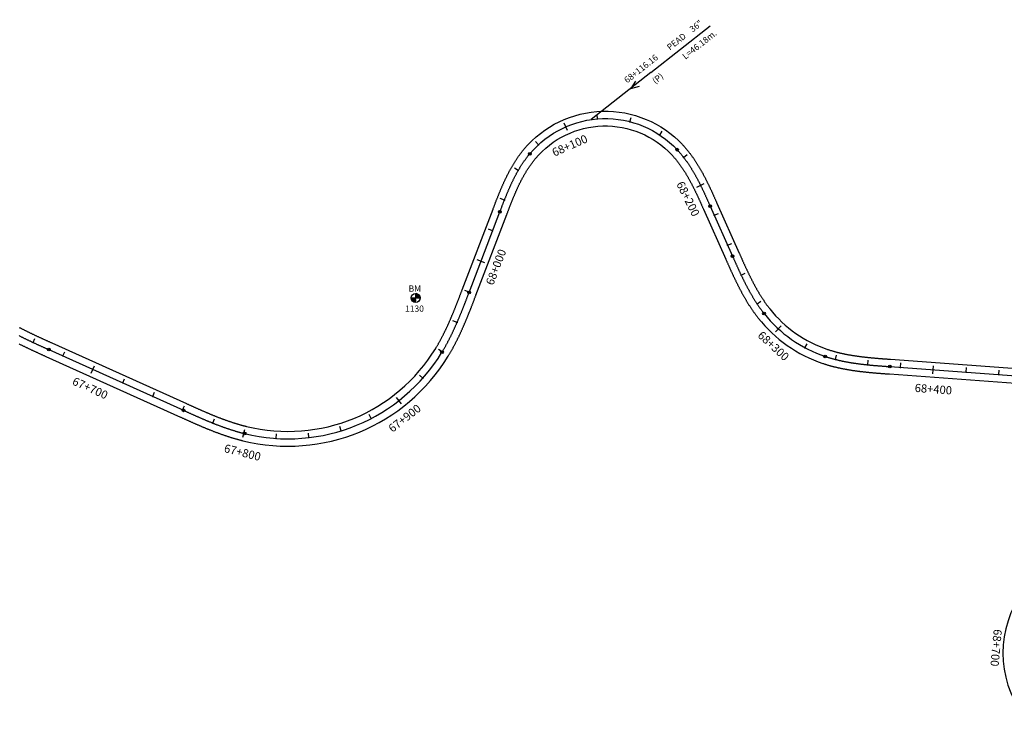
# Model space of a CAD drawing. Units: millimetres. Extents: x 752850 to 810631, y 8118200 to 8156837.
# Drawn here: x 796180 to 796780, y 8133409 to 8133836 of the extents above; entities that cross this region are included whole.
import ezdxf
from ezdxf.enums import TextEntityAlignment as Align

# ---------------------------------------------------------------- set-up
doc = ezdxf.new("R2010")
doc.units = ezdxf.units.MM
doc.header["$MEASUREMENT"] = 0
for name, color, linetype in [('1a-Alcantarillas plantas', 2, 'Continuous'), ('1a-BM', 7, 'Continuous'), ('1a-Eje Final', 240, 'Continuous'), ('1a-Estacado', 7, 'Continuous'), ('1a-Progresiva-Estacado', 2, 'Continuous'), ('1a_Borde de via', 231, 'Continuous')]:
    doc.layers.add(name, color=color, linetype=linetype)
doc.styles.add('romans', font='romans.shx', dxfattribs={"height": 2})
doc.styles.add('SIMPLEX', font='simplex.shx')
doc.styles.get("Standard").update_dxf_attribs({"font": 'ARIAL.TTF'})

# ---------------------------------------------------------------- blocks, each defined once
blk = doc.blocks.new('EJE TOTAL_DEPURADO$0$cir')
at = {"color": 0, "linetype": 'ByBlock'}
blk.add_circle((0, 0), 0.00417, dxfattribs=at)
blk.add_point((0, 0), dxfattribs=at)
blk = doc.blocks.new('EJE TOTAL_DEPURADO$0$MINORTIC')
at = {"color": 0, "linetype": 'ByBlock'}
blk.add_lwpolyline([(0, 0), (0, 0.00069)], dxfattribs=at)
blk.add_point((0, 0), dxfattribs=at)
blk = doc.blocks.new('EJE TOTAL_DEPURADO$0$MAJORTIC')
at = {"color": 0, "linetype": 'ByBlock'}
blk.add_lwpolyline([(0, -0.00069), (0, 0.00069)], dxfattribs=at)
blk.add_point((0, 0), dxfattribs=at)

msp = doc.modelspace()

# ---------------------------------------------------------------- linework, layer by layer
at = {"layer": '1a-Alcantarillas plantas', "color": 2}
for p, q in [((796564.68, 8133803.87), (796600.92, 8133832.43)), ((796564.68, 8133803.87), (796528.31, 8133775.21)), ((796555.4, 8133798.7), (796552.45, 8133794.21)), ((796552.45, 8133794.21), (796557.85, 8133795.58))]:
    msp.add_line(p, q, dxfattribs=at)
at = {"layer": '1a-BM', "color": 242}
for p, q in [((796421.41, 8133669.22), (796421.29, 8133669.1)), ((796421.56, 8133669.21), (796421.29, 8133668.94)), ((796421.7, 8133669.19), (796421.29, 8133668.78)), ((796421.83, 8133669.17), (796421.29, 8133668.62)), ((796421.96, 8133669.14), (796421.29, 8133668.46)), ((796422.09, 8133669.1), (796421.29, 8133668.3)), ((796422.21, 8133669.06), (796421.29, 8133668.14)), ((796422.32, 8133669.02), (796421.29, 8133667.98)), ((796422.43, 8133668.97), (796421.29, 8133667.82)), ((796422.54, 8133668.92), (796421.29, 8133667.66)), ((796422.64, 8133668.86), (796421.3, 8133667.5)), ((796422.74, 8133668.8), (796421.3, 8133667.35)), ((796422.84, 8133668.74), (796421.3, 8133667.19)), ((796422.93, 8133668.67), (796421.3, 8133667.03)), ((796423.02, 8133668.6), (796421.3, 8133666.87)), ((796423.1, 8133668.53), (796421.3, 8133666.71)), ((796418.6, 8133666.51), (796424, 8133666.53)), ((796418.72, 8133666.51), (796418.6, 8133666.39)), ((796418.88, 8133666.51), (796418.61, 8133666.24)), ((796419.04, 8133666.51), (796418.63, 8133666.1)), ((796419.2, 8133666.51), (796418.66, 8133665.96)), ((796419.36, 8133666.51), (796418.69, 8133665.83)), ((796419.52, 8133666.51), (796418.72, 8133665.71)), ((796419.68, 8133666.51), (796418.77, 8133665.59)), ((796419.84, 8133666.51), (796418.81, 8133665.48)), ((796420, 8133666.51), (796418.86, 8133665.37)), ((796420.16, 8133666.51), (796418.91, 8133665.26)), ((796420.32, 8133666.52), (796418.97, 8133665.16)), ((796420.47, 8133666.52), (796419.03, 8133665.06)), ((796420.63, 8133666.52), (796419.09, 8133664.96)), ((796420.79, 8133666.52), (796419.16, 8133664.87)), ((796420.95, 8133666.52), (796419.23, 8133664.78)), ((796421.11, 8133666.52), (796419.31, 8133664.7)), ((796421.27, 8133666.52), (796419.38, 8133664.62)), ((796421.3, 8133666.39), (796419.47, 8133664.54)), ((796421.3, 8133666.23), (796419.55, 8133664.46)), ((796421.3, 8133666.07), (796419.64, 8133664.39)), ((796421.3, 8133665.91), (796419.73, 8133664.32)), ((796421.3, 8133665.75), (796419.82, 8133664.26)), ((796421.3, 8133665.6), (796419.92, 8133664.2)), ((796421.31, 8133665.44), (796420.02, 8133664.14)), ((796421.31, 8133665.28), (796420.13, 8133664.09)), ((796421.31, 8133665.12), (796420.24, 8133664.04)), ((796421.31, 8133664.96), (796420.35, 8133663.99)), ((796421.31, 8133664.8), (796420.47, 8133663.95)), ((796421.31, 8133664.64), (796420.59, 8133663.92)), ((796421.31, 8133664.48), (796420.72, 8133663.88)), ((796421.31, 8133664.32), (796420.85, 8133663.86)), ((796421.31, 8133664.16), (796420.99, 8133663.84)), ((796421.31, 8133664), (796421.13, 8133663.83)), ((796421.31, 8133663.85), (796421.29, 8133663.82)), ((796423.18, 8133668.45), (796421.3, 8133666.55)), ((796423.26, 8133668.37), (796421.43, 8133666.52)), ((796423.34, 8133668.29), (796421.59, 8133666.52)), ((796423.41, 8133668.2), (796421.75, 8133666.52)), ((796423.48, 8133668.11), (796421.91, 8133666.52)), ((796423.55, 8133668.02), (796422.07, 8133666.52)), ((796423.61, 8133667.92), (796422.22, 8133666.52)), ((796423.67, 8133667.82), (796422.38, 8133666.53)), ((796423.72, 8133667.72), (796422.54, 8133666.53)), ((796423.77, 8133667.61), (796422.7, 8133666.53)), ((796423.82, 8133667.49), (796422.86, 8133666.53)), ((796423.86, 8133667.38), (796423.02, 8133666.53)), ((796423.9, 8133667.26), (796423.18, 8133666.53)), ((796423.93, 8133667.13), (796423.34, 8133666.53)), ((796423.96, 8133667), (796423.5, 8133666.53)), ((796423.98, 8133666.86), (796423.66, 8133666.53)), ((796423.99, 8133666.71), (796423.82, 8133666.53)), ((796424, 8133666.56), (796423.97, 8133666.53))]:
    msp.add_line(p, q, dxfattribs=at)
msp.add_circle((796421.3, 8133666.52), 2.7, dxfattribs=at)
at = {"layer": '1a-Eje Final'}
msp.add_lwpolyline([(796179.63, 8133643.55, 0.000914), (796180.29, 8133643.22, 0.00088), (796180.95, 8133642.88, 0.000846), (796181.61, 8133642.55, 0.000812), (796182.27, 8133642.22, 0.000777), (796182.94, 8133641.89, 0.000743), (796183.6, 8133641.57, 0.000709), (796184.27, 8133641.24, 0.000674), (796184.94, 8133640.92, 0.00064), (796185.6, 8133640.6, 0.000606), (796186.27, 8133640.28, 0.000572), (796186.94, 8133639.96, 0.000537), (796187.61, 8133639.65, 0.000503), (796188.28, 8133639.33, 0.000469), (796188.96, 8133639.02, 0.000434), (796189.63, 8133638.71, 0.0004), (796190.3, 8133638.4, 0.000366), (796190.97, 8133638.09, 0.000332), (796191.65, 8133637.78, 0.000297), (796192.32, 8133637.47, 0.000263), (796192.99, 8133637.17, 0.000229), (796193.67, 8133636.86, 0.000194), (796194.34, 8133636.55, 0.00016), (796195.02, 8133636.25, 0.000126), (796195.69, 8133635.94, 0.000091), (796196.37, 8133635.64, 0.000057), (796197.04, 8133635.33, 0.000023), (796197.72, 8133635.03), (796279.76, 8133598.04, 0.00001), (796280.43, 8133597.74, 0.000042), (796281.11, 8133597.43, 0.000073), (796281.78, 8133597.13, 0.000104), (796282.46, 8133596.83, 0.000135), (796283.13, 8133596.52, 0.000166), (796283.81, 8133596.22, 0.000197), (796284.48, 8133595.92, 0.000229), (796285.16, 8133595.61, 0.00026), (796285.84, 8133595.31, 0.000291), (796286.51, 8133595.01, 0.000322), (796287.19, 8133594.71, 0.000353), (796287.87, 8133594.41, 0.000385), (796288.55, 8133594.12, 0.000416), (796289.23, 8133593.82, 0.000447), (796289.91, 8133593.52, 0.000478), (796290.59, 8133593.23, 0.000509), (796291.27, 8133592.94, 0.00054), (796291.95, 8133592.64, 0.000572), (796292.63, 8133592.35, 0.000603), (796293.31, 8133592.07, 0.000634), (796293.99, 8133591.78, 0.000665), (796294.68, 8133591.5, 0.000696), (796295.36, 8133591.21, 0.000727), (796296.05, 8133590.93, 0.000759), (796296.73, 8133590.65, 0.00079), (796297.42, 8133590.38, 0.000821), (796298.11, 8133590.1, 0.000852), (796298.8, 8133589.83, 0.000883), (796299.49, 8133589.56, 0.000914), (796300.18, 8133589.29, 0.000946), (796300.87, 8133589.03, 0.000977), (796301.56, 8133588.76, 0.001008), (796302.26, 8133588.5, 0.001039), (796302.95, 8133588.25, 0.00107), (796303.65, 8133587.99, 0.001102), (796304.34, 8133587.74, 0.001133), (796305.04, 8133587.5, 0.001164), (796305.74, 8133587.25, 0.001195), (796306.44, 8133587.01, 0.001226), (796307.14, 8133586.77, 0.001257), (796307.85, 8133586.54, 0.001289), (796308.55, 8133586.31, 0.00132), (796309.26, 8133586.08, 0.001351), (796309.96, 8133585.86, 0.001382), (796310.67, 8133585.64, 0.001413), (796311.38, 8133585.43, 0.001444), (796312.09, 8133585.22, 0.001476), (796312.8, 8133585.01, 0.001507), (796313.51, 8133584.81, 0.001538), (796314.23, 8133584.61, 0.001569), (796314.94, 8133584.41, 0.0016), (796315.66, 8133584.23, 0.001632), (796316.38, 8133584.04, 0.001663), (796317.09, 8133583.86, 0.327384), (796437.38, 8133633.45, 0.001673), (796437.76, 8133634.08, 0.001642), (796438.14, 8133634.72, 0.001611), (796438.52, 8133635.36, 0.00158), (796438.89, 8133636, 0.001548), (796439.25, 8133636.64, 0.001517), (796439.62, 8133637.29, 0.001486), (796439.97, 8133637.94, 0.001455), (796440.33, 8133638.59, 0.001424), (796440.68, 8133639.24, 0.001393), (796441.03, 8133639.89, 0.001361), (796441.37, 8133640.55, 0.00133), (796441.71, 8133641.21, 0.001299), (796442.05, 8133641.87, 0.001268), (796442.38, 8133642.53, 0.001237), (796442.71, 8133643.19, 0.001205), (796443.04, 8133643.85, 0.001174), (796443.37, 8133644.52, 0.001143), (796443.69, 8133645.19, 0.001112), (796444.01, 8133645.86, 0.001081), (796444.32, 8133646.53, 0.00105), (796444.63, 8133647.2, 0.001018), (796444.94, 8133647.87, 0.000987), (796445.25, 8133648.55, 0.000956), (796445.55, 8133649.22, 0.000925), (796445.85, 8133649.9, 0.000894), (796446.15, 8133650.58, 0.000863), (796446.45, 8133651.25, 0.000831), (796446.75, 8133651.93, 0.0008), (796447.04, 8133652.62, 0.000769), (796447.33, 8133653.3, 0.000738), (796447.62, 8133653.98, 0.000707), (796447.9, 8133654.66, 0.000675), (796448.19, 8133655.35, 0.000644), (796448.47, 8133656.03, 0.000613), (796448.75, 8133656.72, 0.000582), (796449.03, 8133657.4, 0.000551), (796449.31, 8133658.09, 0.00052), (796449.58, 8133658.78, 0.000488), (796449.86, 8133659.46, 0.000457), (796450.13, 8133660.15, 0.000426), (796450.4, 8133660.84, 0.000395), (796450.68, 8133661.53, 0.000364), (796450.95, 8133662.22, 0.000333), (796451.22, 8133662.91, 0.000301), (796451.48, 8133663.6, 0.00027), (796451.75, 8133664.29, 0.000239), (796452.02, 8133664.98, 0.000208), (796452.28, 8133665.67, 0.000177), (796452.55, 8133666.37, 0.000145), (796452.82, 8133667.06, 0.000114), (796453.08, 8133667.75, 0.000083), (796453.35, 8133668.44, 0.000052), (796453.61, 8133669.13, 0.000021), (796453.87, 8133669.82), (796472.69, 8133719.04, -0.000019), (796472.96, 8133719.73, -0.000076), (796473.22, 8133720.42, -0.000133), (796473.49, 8133721.12, -0.000191), (796473.75, 8133721.81, -0.000248), (796474.02, 8133722.5, -0.000305), (796474.28, 8133723.19, -0.000362), (796474.55, 8133723.88, -0.000419), (796474.82, 8133724.57, -0.000476), (796475.09, 8133725.26, -0.000533), (796475.36, 8133725.95, -0.000591), (796475.64, 8133726.64, -0.000648), (796475.91, 8133727.33, -0.000705), (796476.19, 8133728.01, -0.000762), (796476.47, 8133728.7, -0.000819), (796476.75, 8133729.38, -0.000876), (796477.03, 8133730.07, -0.000934), (796477.32, 8133730.75, -0.000991), (796477.61, 8133731.43, -0.001048), (796477.9, 8133732.11, -0.001105), (796478.19, 8133732.79, -0.001162), (796478.49, 8133733.47, -0.001219), (796478.79, 8133734.15, -0.001276), (796479.09, 8133734.83, -0.001334), (796479.4, 8133735.5, -0.001391), (796479.71, 8133736.17, -0.001448), (796480.03, 8133736.84, -0.001505), (796480.35, 8133737.51, -0.001562), (796480.67, 8133738.18, -0.001619), (796481, 8133738.84, -0.001677), (796481.33, 8133739.5, -0.001734), (796481.67, 8133740.16, -0.001791), (796482.01, 8133740.82, -0.001848), (796482.35, 8133741.48, -0.001905), (796482.7, 8133742.13, -0.001962), (796483.06, 8133742.78, -0.00202), (796483.42, 8133743.42, -0.002077), (796483.79, 8133744.07, -0.002134), (796484.16, 8133744.71, -0.002191), (796484.54, 8133745.35, -0.002248), (796484.92, 8133745.98, -0.002305), (796485.31, 8133746.61, -0.002362), (796485.7, 8133747.24, -0.00242), (796486.11, 8133747.86, -0.002477), (796486.51, 8133748.48, -0.002534), (796486.93, 8133749.09, -0.002591), (796487.34, 8133749.7, -0.002648), (796487.77, 8133750.31, -0.002705), (796488.2, 8133750.91, -0.002763), (796488.64, 8133751.51, -0.00282), (796489.09, 8133752.1, -0.002877), (796489.54, 8133752.69, -0.002934), (796490, 8133753.27, -0.002991), (796490.46, 8133753.84, -0.003048), (796490.94, 8133754.41, -0.449626), (796580.67, 8133756.86, -0.003067), (796581.17, 8133756.31, -0.00301), (796581.67, 8133755.76, -0.002953), (796582.16, 8133755.21, -0.002896), (796582.64, 8133754.65, -0.002839), (796583.12, 8133754.08, -0.002782), (796583.59, 8133753.51, -0.002724), (796584.05, 8133752.93, -0.002667), (796584.51, 8133752.35, -0.00261), (796584.96, 8133751.76, -0.002553), (796585.41, 8133751.17, -0.002496), (796585.85, 8133750.57, -0.002439), (796586.28, 8133749.97, -0.002382), (796586.71, 8133749.37, -0.002324), (796587.13, 8133748.76, -0.002267), (796587.55, 8133748.15, -0.00221), (796587.96, 8133747.53, -0.002153), (796588.37, 8133746.91, -0.002096), (796588.77, 8133746.29, -0.002039), (796589.16, 8133745.66, -0.001981), (796589.55, 8133745.03, -0.001924), (796589.94, 8133744.4, -0.001867), (796590.32, 8133743.77, -0.00181), (796590.7, 8133743.13, -0.001753), (796591.07, 8133742.49, -0.001696), (796591.44, 8133741.84, -0.001638), (796591.8, 8133741.2, -0.001581), (796592.16, 8133740.55, -0.001524), (796592.51, 8133739.9, -0.001467), (796592.87, 8133739.25, -0.00141), (796593.21, 8133738.59, -0.001353), (796593.56, 8133737.94, -0.001296), (796593.9, 8133737.28, -0.001238), (796594.23, 8133736.62, -0.001181), (796594.57, 8133735.96, -0.001124), (796594.9, 8133735.3, -0.001067), (796595.23, 8133734.63, -0.00101), (796595.55, 8133733.97, -0.000953), (796595.88, 8133733.3, -0.000895), (796596.2, 8133732.63, -0.000838), (796596.51, 8133731.96, -0.000781), (796596.83, 8133731.29, -0.000724), (796597.14, 8133730.62, -0.000667), (796597.46, 8133729.95, -0.00061), (796597.77, 8133729.28, -0.000553), (796598.07, 8133728.6, -0.000495), (796598.38, 8133727.93, -0.000438), (796598.69, 8133727.26, -0.000381), (796598.99, 8133726.58, -0.000324), (796599.3, 8133725.91, -0.000267), (796599.6, 8133725.23, -0.00021), (796599.9, 8133724.55, -0.000152), (796600.2, 8133723.88, -0.000095), (796600.51, 8133723.2, -0.000038), (796600.81, 8133722.52), (796614.41, 8133692.03, 0.000014), (796614.71, 8133691.35, 0.000057), (796615.02, 8133690.68, 0.0001), (796615.32, 8133690, 0.000143), (796615.62, 8133689.32, 0.000186), (796615.92, 8133688.65, 0.000229), (796616.23, 8133687.97, 0.000271), (796616.53, 8133687.3, 0.000314), (796616.84, 8133686.62, 0.000357), (796617.14, 8133685.95, 0.0004), (796617.45, 8133685.27, 0.000443), (796617.76, 8133684.6, 0.000486), (796618.07, 8133683.93, 0.000529), (796618.38, 8133683.25, 0.000572), (796618.69, 8133682.58, 0.000614), (796619, 8133681.91, 0.000657), (796619.32, 8133681.24, 0.0007), (796619.64, 8133680.57, 0.000743), (796619.96, 8133679.9, 0.000786), (796620.28, 8133679.24, 0.000829), (796620.6, 8133678.57, 0.000872), (796620.93, 8133677.9, 0.000914), (796621.26, 8133677.24, 0.000957), (796621.59, 8133676.58, 0.001), (796621.92, 8133675.92, 0.001043), (796622.26, 8133675.26, 0.001086), (796622.59, 8133674.6, 0.001129), (796622.94, 8133673.94, 0.001172), (796623.28, 8133673.28, 0.001215), (796623.63, 8133672.63, 0.001257), (796623.98, 8133671.98, 0.0013), (796624.34, 8133671.33, 0.001343), (796624.69, 8133670.68, 0.001386), (796625.06, 8133670.03, 0.001429), (796625.42, 8133669.39, 0.001472), (796625.79, 8133668.75, 0.001515), (796626.16, 8133668.11, 0.001557), (796626.54, 8133667.47, 0.0016), (796626.92, 8133666.83, 0.001643), (796627.31, 8133666.2, 0.001686), (796627.7, 8133665.57, 0.001729), (796628.09, 8133664.94, 0.001772), (796628.49, 8133664.32, 0.001815), (796628.89, 8133663.7, 0.001858), (796629.3, 8133663.08, 0.0019), (796629.71, 8133662.46, 0.001943), (796630.12, 8133661.85, 0.001986), (796630.55, 8133661.24, 0.002029), (796630.97, 8133660.63, 0.002072), (796631.4, 8133660.03, 0.002115), (796631.84, 8133659.43, 0.002158), (796632.28, 8133658.84, 0.002201), (796632.73, 8133658.25, 0.002243), (796633.18, 8133657.66, 0.002286), (796633.64, 8133657.08, 0.145655), (796670.99, 8133630.86, 0.002301), (796671.7, 8133630.63, 0.002258), (796672.4, 8133630.4, 0.002215), (796673.11, 8133630.18, 0.002172), (796673.82, 8133629.97, 0.002129), (796674.53, 8133629.76, 0.002086), (796675.25, 8133629.56, 0.002043), (796675.96, 8133629.37, 0.002), (796676.68, 8133629.18, 0.001958), (796677.39, 8133628.99, 0.001915), (796678.11, 8133628.82, 0.001872), (796678.83, 8133628.64, 0.001829), (796679.55, 8133628.48, 0.001786), (796680.28, 8133628.32, 0.001743), (796681, 8133628.16, 0.0017), (796681.73, 8133628.01, 0.001658), (796682.45, 8133627.86, 0.001615), (796683.18, 8133627.72, 0.001572), (796683.91, 8133627.58, 0.001529), (796684.64, 8133627.45, 0.001486), (796685.37, 8133627.32, 0.001443), (796686.1, 8133627.19, 0.0014), (796686.83, 8133627.07, 0.001357), (796687.56, 8133626.96, 0.001315), (796688.29, 8133626.84, 0.001272), (796689.02, 8133626.74, 0.001229), (796689.76, 8133626.63, 0.001186), (796690.49, 8133626.53, 0.001143), (796691.22, 8133626.43, 0.0011), (796691.96, 8133626.34, 0.001057), (796692.69, 8133626.24, 0.001015), (796693.43, 8133626.16, 0.000972), (796694.17, 8133626.07, 0.000929), (796694.9, 8133625.99, 0.000886), (796695.64, 8133625.91, 0.000843), (796696.37, 8133625.83, 0.0008), (796697.11, 8133625.75, 0.000757), (796697.85, 8133625.68, 0.000714), (796698.59, 8133625.61, 0.000672), (796699.32, 8133625.54, 0.000629), (796700.06, 8133625.47, 0.000586), (796700.8, 8133625.41, 0.000543), (796701.54, 8133625.34, 0.0005), (796702.27, 8133625.28, 0.000457), (796703.01, 8133625.22, 0.000414), (796703.75, 8133625.16, 0.000372), (796704.49, 8133625.1, 0.000329), (796705.23, 8133625.05, 0.000286), (796705.97, 8133624.99, 0.000243), (796706.71, 8133624.93, 0.0002), (796707.44, 8133624.88, 0.000157), (796708.18, 8133624.82, 0.000114), (796708.92, 8133624.77, 0.000071), (796709.66, 8133624.72, 0.000029), (796710.4, 8133624.66), (796803.81, 8133617.86, -0.000025)], format="xyb", dxfattribs=at)
at = {"layer": '1a_Borde de via'}
for points in [[(796179.75, 8133648.56, 0.001017), (796180.39, 8133648.22, 0.000983), (796181.04, 8133647.89, 0.000949), (796181.68, 8133647.56, 0.000914), (796182.32, 8133647.23, 0.00088), (796182.97, 8133646.9, 0.000846), (796183.62, 8133646.58, 0.000812), (796184.27, 8133646.25, 0.000777), (796184.92, 8133645.93, 0.000743), (796185.58, 8133645.61, 0.000709), (796186.23, 8133645.29, 0.000674), (796186.89, 8133644.98, 0.00064), (796187.54, 8133644.66, 0.000606), (796188.2, 8133644.35, 0.000572), (796188.86, 8133644.03, 0.000537), (796189.53, 8133643.72, 0.000503), (796190.19, 8133643.41, 0.000469), (796190.85, 8133643.1, 0.000434), (796191.52, 8133642.79, 0.0004), (796192.18, 8133642.49, 0.000366), (796192.85, 8133642.18, 0.000332), (796193.52, 8133641.87, 0.000297), (796194.19, 8133641.57, 0.000263), (796194.86, 8133641.26, 0.000229), (796195.53, 8133640.96, 0.000194), (796196.2, 8133640.65, 0.00016), (796196.87, 8133640.35, 0.000126), (796197.54, 8133640.05, 0.000091), (796198.22, 8133639.74, 0.000057), (796198.89, 8133639.44, 0.000023), (796199.57, 8133639.13), (796281.6, 8133602.15, 0.00001), (796282.28, 8133601.84, 0.000042), (796282.95, 8133601.54, 0.000073), (796283.63, 8133601.23, 0.000104), (796284.3, 8133600.93, 0.000135), (796284.98, 8133600.63, 0.000166), (796285.65, 8133600.33, 0.000197), (796286.32, 8133600.02, 0.000229), (796286.99, 8133599.72, 0.00026), (796287.67, 8133599.42, 0.000291), (796288.34, 8133599.13, 0.000322), (796289.01, 8133598.83, 0.000353), (796289.68, 8133598.53, 0.000385), (796290.35, 8133598.24, 0.000416), (796291.03, 8133597.94, 0.000447), (796291.7, 8133597.65, 0.000478), (796292.37, 8133597.36, 0.000509), (796293.04, 8133597.07, 0.00054), (796293.71, 8133596.78, 0.000572), (796294.39, 8133596.5, 0.000603), (796295.06, 8133596.21, 0.000634), (796295.73, 8133595.93, 0.000665), (796296.4, 8133595.65, 0.000696), (796297.08, 8133595.37, 0.000727), (796297.75, 8133595.1, 0.000759), (796298.42, 8133594.82, 0.00079), (796299.1, 8133594.55, 0.000821), (796299.77, 8133594.28, 0.000852), (796300.44, 8133594.02, 0.000883), (796301.12, 8133593.75, 0.000914), (796301.79, 8133593.49, 0.000946), (796302.47, 8133593.23, 0.000977), (796303.15, 8133592.98, 0.001008), (796303.82, 8133592.72, 0.001039), (796304.5, 8133592.47, 0.00107), (796305.18, 8133592.23, 0.001102), (796305.86, 8133591.98, 0.001133), (796306.54, 8133591.74, 0.001164), (796307.22, 8133591.5, 0.001195), (796307.9, 8133591.27, 0.001226), (796308.58, 8133591.04, 0.001257), (796309.26, 8133590.81, 0.001289), (796309.94, 8133590.59, 0.00132), (796310.62, 8133590.37, 0.001351), (796311.3, 8133590.16, 0.001382), (796311.99, 8133589.94, 0.001413), (796312.67, 8133589.74, 0.001444), (796313.36, 8133589.53, 0.001476), (796314.04, 8133589.33, 0.001507), (796314.73, 8133589.14, 0.001538), (796315.42, 8133588.95, 0.001569), (796316.1, 8133588.76, 0.0016), (796316.79, 8133588.58, 0.001632), (796317.48, 8133588.4, 0.001663), (796318.17, 8133588.23, 0.327384), (796433.53, 8133635.79, 0.001673), (796433.9, 8133636.4, 0.001642), (796434.27, 8133637.01, 0.001611), (796434.63, 8133637.62, 0.00158), (796434.98, 8133638.24, 0.001548), (796435.34, 8133638.86, 0.001517), (796435.69, 8133639.48, 0.001486), (796436.03, 8133640.11, 0.001455), (796436.37, 8133640.73, 0.001424), (796436.71, 8133641.36, 0.001393), (796437.05, 8133641.99, 0.001361), (796437.38, 8133642.63, 0.00133), (796437.71, 8133643.27, 0.001299), (796438.04, 8133643.9, 0.001268), (796438.36, 8133644.55, 0.001237), (796438.68, 8133645.19, 0.001205), (796439, 8133645.83, 0.001174), (796439.32, 8133646.48, 0.001143), (796439.63, 8133647.13, 0.001112), (796439.94, 8133647.78, 0.001081), (796440.24, 8133648.43, 0.00105), (796440.55, 8133649.09, 0.001018), (796440.85, 8133649.74, 0.000987), (796441.15, 8133650.4, 0.000956), (796441.45, 8133651.06, 0.000925), (796441.74, 8133651.72, 0.000894), (796442.03, 8133652.39, 0.000863), (796442.32, 8133653.05, 0.000831), (796442.61, 8133653.72, 0.0008), (796442.9, 8133654.38, 0.000769), (796443.19, 8133655.05, 0.000738), (796443.47, 8133655.72, 0.000707), (796443.75, 8133656.4, 0.000675), (796444.03, 8133657.07, 0.000644), (796444.31, 8133657.74, 0.000613), (796444.58, 8133658.42, 0.000582), (796444.86, 8133659.09, 0.000551), (796445.13, 8133659.77, 0.00052), (796445.41, 8133660.45, 0.000488), (796445.68, 8133661.13, 0.000457), (796445.95, 8133661.81, 0.000426), (796446.22, 8133662.49, 0.000395), (796446.49, 8133663.18, 0.000364), (796446.75, 8133663.86, 0.000333), (796447.02, 8133664.54, 0.000301), (796447.29, 8133665.23, 0.00027), (796447.55, 8133665.92, 0.000239), (796447.82, 8133666.6, 0.000208), (796448.08, 8133667.29, 0.000177), (796448.35, 8133667.98, 0.000145), (796448.61, 8133668.67, 0.000114), (796448.88, 8133669.36, 0.000083), (796449.14, 8133670.05, 0.000052), (796449.41, 8133670.74, 0.000021), (796449.67, 8133671.43), (796468.49, 8133720.65, -0.000019), (796468.75, 8133721.34, -0.000076), (796469.02, 8133722.03, -0.000133), (796469.28, 8133722.73, -0.000191), (796469.55, 8133723.42, -0.000248), (796469.82, 8133724.12, -0.000305), (796470.09, 8133724.81, -0.000362), (796470.36, 8133725.51, -0.000419), (796470.63, 8133726.21, -0.000476), (796470.9, 8133726.91, -0.000533), (796471.18, 8133727.6, -0.000591), (796471.46, 8133728.3, -0.000648), (796471.74, 8133729, -0.000705), (796472.02, 8133729.7, -0.000762), (796472.3, 8133730.4, -0.000819), (796472.59, 8133731.1, -0.000876), (796472.88, 8133731.8, -0.000934), (796473.17, 8133732.5, -0.000991), (796473.47, 8133733.19, -0.001048), (796473.76, 8133733.89, -0.001105), (796474.07, 8133734.59, -0.001162), (796474.37, 8133735.29, -0.001219), (796474.68, 8133735.99, -0.001276), (796475, 8133736.68, -0.001334), (796475.31, 8133737.38, -0.001391), (796475.64, 8133738.07, -0.001448), (796475.96, 8133738.77, -0.001505), (796476.29, 8133739.46, -0.001562), (796476.63, 8133740.15, -0.001619), (796476.97, 8133740.84, -0.001677), (796477.31, 8133741.53, -0.001734), (796477.66, 8133742.22, -0.001791), (796478.02, 8133742.91, -0.001848), (796478.38, 8133743.59, -0.001905), (796478.75, 8133744.27, -0.001962), (796479.12, 8133744.96, -0.00202), (796479.5, 8133745.63, -0.002077), (796479.89, 8133746.31, -0.002134), (796480.28, 8133746.98, -0.002191), (796480.68, 8133747.66, -0.002248), (796481.08, 8133748.32, -0.002305), (796481.49, 8133748.99, -0.002362), (796481.91, 8133749.65, -0.00242), (796482.33, 8133750.31, -0.002477), (796482.76, 8133750.97, -0.002534), (796483.2, 8133751.62, -0.002591), (796483.65, 8133752.27, -0.002648), (796484.1, 8133752.92, -0.002705), (796484.56, 8133753.56, -0.002763), (796485.03, 8133754.19, -0.00282), (796485.51, 8133754.83, -0.002877), (796485.99, 8133755.46, -0.002934), (796486.48, 8133756.08, -0.002991), (796486.98, 8133756.7, -0.003048), (796487.49, 8133757.31, -0.449626), (796583.95, 8133759.93, -0.003067), (796584.49, 8133759.35, -0.00301), (796585.02, 8133758.76, -0.002953), (796585.55, 8133758.16, -0.002896), (796586.07, 8133757.56, -0.002839), (796586.58, 8133756.96, -0.002782), (796587.08, 8133756.35, -0.002724), (796587.57, 8133755.73, -0.002667), (796588.06, 8133755.11, -0.00261), (796588.54, 8133754.49, -0.002553), (796589.02, 8133753.86, -0.002496), (796589.48, 8133753.23, -0.002439), (796589.94, 8133752.59, -0.002382), (796590.39, 8133751.95, -0.002324), (796590.84, 8133751.31, -0.002267), (796591.28, 8133750.66, -0.00221), (796591.71, 8133750.02, -0.002153), (796592.14, 8133749.36, -0.002096), (796592.56, 8133748.71, -0.002039), (796592.98, 8133748.05, -0.001981), (796593.39, 8133747.39, -0.001924), (796593.79, 8133746.73, -0.001867), (796594.19, 8133746.07, -0.00181), (796594.58, 8133745.4, -0.001753), (796594.97, 8133744.73, -0.001696), (796595.35, 8133744.06, -0.001638), (796595.73, 8133743.39, -0.001581), (796596.1, 8133742.72, -0.001524), (796596.47, 8133742.05, -0.001467), (796596.83, 8133741.37, -0.00141), (796597.19, 8133740.69, -0.001353), (796597.55, 8133740.02, -0.001296), (796597.9, 8133739.34, -0.001238), (796598.25, 8133738.66, -0.001181), (796598.59, 8133737.98, -0.001124), (796598.93, 8133737.3, -0.001067), (796599.27, 8133736.62, -0.00101), (796599.6, 8133735.94, -0.000953), (796599.93, 8133735.25, -0.000895), (796600.26, 8133734.57, -0.000838), (796600.58, 8133733.89, -0.000781), (796600.9, 8133733.21, -0.000724), (796601.22, 8133732.52, -0.000667), (796601.54, 8133731.84, -0.00061), (796601.85, 8133731.16, -0.000553), (796602.17, 8133730.48, -0.000495), (796602.48, 8133729.79, -0.000438), (796602.79, 8133729.11, -0.000381), (796603.09, 8133728.43, -0.000324), (796603.4, 8133727.75, -0.000267), (796603.71, 8133727.07, -0.00021), (796604.01, 8133726.39, -0.000152), (796604.31, 8133725.71, -0.000095), (796604.62, 8133725.03, -0.000038), (796604.92, 8133724.36), (796618.52, 8133693.86, 0.000014), (796618.82, 8133693.19, 0.000057), (796619.12, 8133692.51, 0.0001), (796619.43, 8133691.84, 0.000143), (796619.73, 8133691.16, 0.000186), (796620.03, 8133690.49, 0.000229), (796620.33, 8133689.82, 0.000271), (796620.63, 8133689.15, 0.000314), (796620.94, 8133688.48, 0.000357), (796621.24, 8133687.81, 0.0004), (796621.54, 8133687.14, 0.000443), (796621.85, 8133686.47, 0.000486), (796622.15, 8133685.81, 0.000529), (796622.46, 8133685.15, 0.000572), (796622.77, 8133684.48, 0.000614), (796623.08, 8133683.82, 0.000657), (796623.39, 8133683.16, 0.0007), (796623.7, 8133682.51, 0.000743), (796624.01, 8133681.85, 0.000786), (796624.33, 8133681.19, 0.000829), (796624.65, 8133680.54, 0.000872), (796624.96, 8133679.89, 0.000914), (796625.29, 8133679.24, 0.000957), (796625.61, 8133678.59, 0.001), (796625.93, 8133677.95, 0.001043), (796626.26, 8133677.31, 0.001086), (796626.59, 8133676.67, 0.001129), (796626.92, 8133676.03, 0.001172), (796627.26, 8133675.39, 0.001215), (796627.6, 8133674.75, 0.001257), (796627.94, 8133674.12, 0.0013), (796628.28, 8133673.49, 0.001343), (796628.63, 8133672.87, 0.001386), (796628.98, 8133672.24, 0.001429), (796629.33, 8133671.62, 0.001472), (796629.68, 8133671, 0.001515), (796630.04, 8133670.38, 0.001557), (796630.41, 8133669.77, 0.0016), (796630.77, 8133669.16, 0.001643), (796631.14, 8133668.55, 0.001686), (796631.52, 8133667.95, 0.001729), (796631.89, 8133667.35, 0.001772), (796632.27, 8133666.75, 0.001815), (796632.66, 8133666.16, 0.001858), (796633.05, 8133665.56, 0.0019), (796633.44, 8133664.98, 0.001943), (796633.84, 8133664.39, 0.001986), (796634.24, 8133663.81, 0.002029), (796634.64, 8133663.24, 0.002072), (796635.05, 8133662.67, 0.002115), (796635.46, 8133662.1, 0.002158), (796635.88, 8133661.53, 0.002201), (796636.31, 8133660.98, 0.002243), (796636.73, 8133660.42, 0.002286), (796637.16, 8133659.87, 0.145655), (796672.42, 8133635.13, 0.002301), (796673.09, 8133634.91, 0.002258), (796673.75, 8133634.69, 0.002215), (796674.42, 8133634.49, 0.002172), (796675.09, 8133634.29, 0.002129), (796675.77, 8133634.09, 0.002086), (796676.45, 8133633.9, 0.002043), (796677.13, 8133633.71, 0.002), (796677.81, 8133633.53, 0.001958), (796678.49, 8133633.36, 0.001915), (796679.18, 8133633.19, 0.001872), (796679.86, 8133633.02, 0.001829), (796680.55, 8133632.87, 0.001786), (796681.25, 8133632.71, 0.001743), (796681.94, 8133632.56, 0.0017), (796682.63, 8133632.41, 0.001658), (796683.33, 8133632.27, 0.001615), (796684.03, 8133632.14, 0.001572), (796684.73, 8133632, 0.001529), (796685.43, 8133631.88, 0.001486), (796686.13, 8133631.75, 0.001443), (796686.84, 8133631.63, 0.0014), (796687.55, 8133631.52, 0.001357), (796688.25, 8133631.4, 0.001315), (796688.96, 8133631.29, 0.001272), (796689.67, 8133631.19, 0.001229), (796690.38, 8133631.09, 0.001186), (796691.1, 8133630.99, 0.001143), (796691.81, 8133630.89, 0.0011), (796692.53, 8133630.8, 0.001057), (796693.24, 8133630.71, 0.001015), (796693.96, 8133630.62, 0.000972), (796694.68, 8133630.54, 0.000929), (796695.4, 8133630.46, 0.000886), (796696.12, 8133630.38, 0.000843), (796696.84, 8133630.3, 0.0008), (796697.56, 8133630.23, 0.000757), (796698.29, 8133630.16, 0.000714), (796699.01, 8133630.09, 0.000672), (796699.74, 8133630.02, 0.000629), (796700.46, 8133629.95, 0.000586), (796701.19, 8133629.89, 0.000543), (796701.92, 8133629.83, 0.0005), (796702.65, 8133629.77, 0.000457), (796703.38, 8133629.71, 0.000414), (796704.11, 8133629.65, 0.000372), (796704.84, 8133629.59, 0.000329), (796705.57, 8133629.53, 0.000286), (796706.31, 8133629.48, 0.000243), (796707.04, 8133629.42, 0.0002), (796707.78, 8133629.37, 0.000157), (796708.51, 8133629.31, 0.000114), (796709.25, 8133629.26, 0.000071), (796709.99, 8133629.2, 0.000029), (796710.73, 8133629.15), (796804.14, 8133622.35, -0.000025)], [(796179.6, 8133638.52, 0.000812), (796180.28, 8133638.19, 0.000777), (796180.95, 8133637.85, 0.000743), (796181.63, 8133637.52, 0.000709), (796182.31, 8133637.19, 0.000674), (796182.99, 8133636.87, 0.00064), (796183.66, 8133636.54, 0.000606), (796184.34, 8133636.22, 0.000572), (796185.02, 8133635.9, 0.000537), (796185.7, 8133635.58, 0.000503), (796186.38, 8133635.26, 0.000469), (796187.06, 8133634.94, 0.000434), (796187.74, 8133634.63, 0.0004), (796188.42, 8133634.31, 0.000366), (796189.09, 8133634, 0.000332), (796189.77, 8133633.69, 0.000297), (796190.45, 8133633.38, 0.000263), (796191.13, 8133633.07, 0.000229), (796191.81, 8133632.76, 0.000194), (796192.49, 8133632.46, 0.00016), (796193.16, 8133632.15, 0.000126), (796193.84, 8133631.84, 0.000091), (796194.52, 8133631.54, 0.000057), (796195.19, 8133631.23, 0.000023), (796195.87, 8133630.93), (796277.91, 8133593.94, 0.00001), (796278.58, 8133593.64, 0.000042), (796279.26, 8133593.33, 0.000073), (796279.93, 8133593.03, 0.000104), (796280.61, 8133592.72, 0.000135), (796281.29, 8133592.42, 0.000166), (796281.97, 8133592.11, 0.000197), (796282.65, 8133591.81, 0.000229), (796283.33, 8133591.51, 0.00026), (796284.01, 8133591.2, 0.000291), (796284.69, 8133590.9, 0.000322), (796285.37, 8133590.6, 0.000353), (796286.06, 8133590.3, 0.000385), (796286.74, 8133589.99, 0.000416), (796287.43, 8133589.69, 0.000447), (796288.11, 8133589.4, 0.000478), (796288.8, 8133589.1, 0.000509), (796289.49, 8133588.8, 0.00054), (796290.18, 8133588.51, 0.000572), (796290.87, 8133588.21, 0.000603), (796291.56, 8133587.92, 0.000634), (796292.26, 8133587.63, 0.000665), (796292.95, 8133587.34, 0.000696), (796293.65, 8133587.05, 0.000727), (796294.35, 8133586.77, 0.000759), (796295.05, 8133586.48, 0.00079), (796295.75, 8133586.2, 0.000821), (796296.45, 8133585.92, 0.000852), (796297.15, 8133585.64, 0.000883), (796297.86, 8133585.36, 0.000914), (796298.56, 8133585.09, 0.000946), (796299.27, 8133584.82, 0.000977), (796299.98, 8133584.55, 0.001008), (796300.69, 8133584.29, 0.001039), (796301.4, 8133584.02, 0.00107), (796302.12, 8133583.76, 0.001102), (796302.83, 8133583.51, 0.001133), (796303.55, 8133583.25, 0.001164), (796304.27, 8133583, 0.001195), (796304.99, 8133582.75, 0.001226), (796305.71, 8133582.51, 0.001257), (796306.44, 8133582.27, 0.001289), (796307.16, 8133582.03, 0.00132), (796307.89, 8133581.8, 0.001351), (796308.62, 8133581.57, 0.001382), (796309.35, 8133581.34, 0.001413), (796310.09, 8133581.12, 0.001444), (796310.82, 8133580.9, 0.001476), (796311.56, 8133580.68, 0.001507), (796312.3, 8133580.47, 0.001538), (796313.04, 8133580.27, 0.001569), (796313.78, 8133580.07, 0.0016), (796314.52, 8133579.87, 0.001632), (796315.27, 8133579.68, 0.001663), (796316.02, 8133579.49, 0.327384), (796441.22, 8133631.11, 0.001673), (796441.62, 8133631.77, 0.001642), (796442.01, 8133632.43, 0.001611), (796442.4, 8133633.09, 0.00158), (796442.79, 8133633.76, 0.001548), (796443.17, 8133634.43, 0.001517), (796443.55, 8133635.1, 0.001486), (796443.92, 8133635.77, 0.001455), (796444.28, 8133636.44, 0.001424), (796444.65, 8133637.12, 0.001393), (796445.01, 8133637.79, 0.001361), (796445.36, 8133638.47, 0.00133), (796445.71, 8133639.15, 0.001299), (796446.06, 8133639.83, 0.001268), (796446.41, 8133640.51, 0.001237), (796446.75, 8133641.19, 0.001205), (796447.08, 8133641.88, 0.001174), (796447.42, 8133642.56, 0.001143), (796447.75, 8133643.25, 0.001112), (796448.07, 8133643.93, 0.001081), (796448.4, 8133644.62, 0.00105), (796448.72, 8133645.31, 0.001018), (796449.03, 8133646, 0.000987), (796449.35, 8133646.69, 0.000956), (796449.66, 8133647.38, 0.000925), (796449.97, 8133648.07, 0.000894), (796450.27, 8133648.77, 0.000863), (796450.58, 8133649.46, 0.000831), (796450.88, 8133650.15, 0.0008), (796451.18, 8133650.85, 0.000769), (796451.47, 8133651.54, 0.000738), (796451.76, 8133652.23, 0.000707), (796452.06, 8133652.93, 0.000675), (796452.34, 8133653.62, 0.000644), (796452.63, 8133654.32, 0.000613), (796452.92, 8133655.02, 0.000582), (796453.2, 8133655.71, 0.000551), (796453.48, 8133656.41, 0.00052), (796453.76, 8133657.1, 0.000488), (796454.04, 8133657.8, 0.000457), (796454.32, 8133658.49, 0.000426), (796454.59, 8133659.19, 0.000395), (796454.86, 8133659.89, 0.000364), (796455.14, 8133660.58, 0.000333), (796455.41, 8133661.28, 0.000301), (796455.68, 8133661.97, 0.00027), (796455.95, 8133662.67, 0.000239), (796456.22, 8133663.36, 0.000208), (796456.48, 8133664.06, 0.000177), (796456.75, 8133664.75, 0.000145), (796457.02, 8133665.45, 0.000114), (796457.28, 8133666.14, 0.000083), (796457.55, 8133666.83, 0.000052), (796457.81, 8133667.52, 0.000021), (796458.08, 8133668.22), (796476.89, 8133717.43, -0.000019), (796477.16, 8133718.12, -0.000076), (796477.42, 8133718.81, -0.000133), (796477.69, 8133719.5, -0.000191), (796477.95, 8133720.19, -0.000248), (796478.22, 8133720.88, -0.000305), (796478.48, 8133721.56, -0.000362), (796478.75, 8133722.25, -0.000419), (796479.01, 8133722.93, -0.000476), (796479.28, 8133723.61, -0.000533), (796479.55, 8133724.29, -0.000591), (796479.82, 8133724.97, -0.000648), (796480.09, 8133725.65, -0.000705), (796480.36, 8133726.32, -0.000762), (796480.63, 8133727, -0.000819), (796480.91, 8133727.67, -0.000876), (796481.19, 8133728.34, -0.000934), (796481.47, 8133729.01, -0.000991), (796481.75, 8133729.67, -0.001048), (796482.03, 8133730.34, -0.001105), (796482.32, 8133731, -0.001162), (796482.61, 8133731.66, -0.001219), (796482.9, 8133732.31, -0.001276), (796483.19, 8133732.97, -0.001334), (796483.49, 8133733.62, -0.001391), (796483.79, 8133734.27, -0.001448), (796484.1, 8133734.91, -0.001505), (796484.4, 8133735.56, -0.001562), (796484.71, 8133736.2, -0.001619), (796485.03, 8133736.84, -0.001677), (796485.35, 8133737.47, -0.001734), (796485.67, 8133738.1, -0.001791), (796485.99, 8133738.73, -0.001848), (796486.33, 8133739.36, -0.001905), (796486.66, 8133739.98, -0.001962), (796487, 8133740.6, -0.00202), (796487.34, 8133741.21, -0.002077), (796487.69, 8133741.83, -0.002134), (796488.04, 8133742.43, -0.002191), (796488.4, 8133743.04, -0.002248), (796488.76, 8133743.64, -0.002305), (796489.13, 8133744.23, -0.002362), (796489.5, 8133744.82, -0.00242), (796489.88, 8133745.41, -0.002477), (796490.26, 8133745.99, -0.002534), (796490.65, 8133746.57, -0.002591), (796491.04, 8133747.14, -0.002648), (796491.44, 8133747.7, -0.002705), (796491.84, 8133748.27, -0.002763), (796492.25, 8133748.82, -0.00282), (796492.67, 8133749.37, -0.002877), (796493.09, 8133749.92, -0.002934), (796493.51, 8133750.46, -0.002991), (796493.95, 8133750.99, -0.003048), (796494.38, 8133751.52, -0.449626), (796577.38, 8133753.78, -0.003067), (796577.85, 8133753.28, -0.00301), (796578.31, 8133752.77, -0.002953), (796578.76, 8133752.25, -0.002896), (796579.21, 8133751.73, -0.002839), (796579.66, 8133751.2, -0.002782), (796580.1, 8133750.67, -0.002724), (796580.53, 8133750.13, -0.002667), (796580.96, 8133749.58, -0.00261), (796581.38, 8133749.03, -0.002553), (796581.8, 8133748.48, -0.002496), (796582.21, 8133747.92, -0.002439), (796582.62, 8133747.35, -0.002382), (796583.03, 8133746.78, -0.002324), (796583.43, 8133746.21, -0.002267), (796583.82, 8133745.63, -0.00221), (796584.21, 8133745.05, -0.002153), (796584.59, 8133744.46, -0.002096), (796584.97, 8133743.87, -0.002039), (796585.35, 8133743.27, -0.001981), (796585.72, 8133742.68, -0.001924), (796586.09, 8133742.07, -0.001867), (796586.45, 8133741.47, -0.00181), (796586.81, 8133740.86, -0.001753), (796587.17, 8133740.24, -0.001696), (796587.52, 8133739.63, -0.001638), (796587.87, 8133739.01, -0.001581), (796588.22, 8133738.38, -0.001524), (796588.56, 8133737.76, -0.001467), (796588.9, 8133737.13, -0.00141), (796589.23, 8133736.5, -0.001353), (796589.57, 8133735.86, -0.001296), (796589.9, 8133735.22, -0.001238), (796590.22, 8133734.58, -0.001181), (796590.55, 8133733.94, -0.001124), (796590.87, 8133733.3, -0.001067), (796591.19, 8133732.65, -0.00101), (796591.51, 8133732, -0.000953), (796591.82, 8133731.35, -0.000895), (796592.13, 8133730.69, -0.000838), (796592.45, 8133730.04, -0.000781), (796592.76, 8133729.38, -0.000724), (796593.06, 8133728.72, -0.000667), (796593.37, 8133728.06, -0.00061), (796593.68, 8133727.4, -0.000553), (796593.98, 8133726.73, -0.000495), (796594.29, 8133726.07, -0.000438), (796594.59, 8133725.4, -0.000381), (796594.89, 8133724.73, -0.000324), (796595.19, 8133724.06, -0.000267), (796595.49, 8133723.39, -0.00021), (796595.79, 8133722.72, -0.000152), (796596.1, 8133722.04, -0.000095), (796596.4, 8133721.37, -0.000038), (796596.7, 8133720.69), (796610.3, 8133690.2, 0.000014), (796610.6, 8133689.52, 0.000057), (796610.91, 8133688.84, 0.0001), (796611.21, 8133688.16, 0.000143), (796611.51, 8133687.48, 0.000186), (796611.82, 8133686.81, 0.000229), (796612.12, 8133686.13, 0.000271), (796612.43, 8133685.45, 0.000314), (796612.74, 8133684.77, 0.000357), (796613.04, 8133684.08, 0.0004), (796613.35, 8133683.4, 0.000443), (796613.67, 8133682.72, 0.000486), (796613.98, 8133682.04, 0.000529), (796614.29, 8133681.36, 0.000572), (796614.61, 8133680.68, 0.000614), (796614.93, 8133680, 0.000657), (796615.25, 8133679.32, 0.0007), (796615.57, 8133678.64, 0.000743), (796615.9, 8133677.96, 0.000786), (796616.23, 8133677.28, 0.000829), (796616.56, 8133676.6, 0.000872), (796616.89, 8133675.92, 0.000914), (796617.23, 8133675.24, 0.000957), (796617.56, 8133674.56, 0.001), (796617.91, 8133673.88, 0.001043), (796618.25, 8133673.21, 0.001086), (796618.6, 8133672.53, 0.001129), (796618.95, 8133671.85, 0.001172), (796619.3, 8133671.18, 0.001215), (796619.66, 8133670.51, 0.001257), (796620.02, 8133669.83, 0.0013), (796620.39, 8133669.16, 0.001343), (796620.76, 8133668.49, 0.001386), (796621.13, 8133667.83, 0.001429), (796621.51, 8133667.16, 0.001472), (796621.89, 8133666.49, 0.001515), (796622.28, 8133665.83, 0.001557), (796622.67, 8133665.17, 0.0016), (796623.07, 8133664.51, 0.001643), (796623.47, 8133663.85, 0.001686), (796623.87, 8133663.19, 0.001729), (796624.28, 8133662.54, 0.001772), (796624.7, 8133661.89, 0.001815), (796625.12, 8133661.24, 0.001858), (796625.55, 8133660.59, 0.0019), (796625.98, 8133659.95, 0.001943), (796626.41, 8133659.3, 0.001986), (796626.85, 8133658.67, 0.002029), (796627.3, 8133658.03, 0.002072), (796627.75, 8133657.4, 0.002115), (796628.21, 8133656.77, 0.002158), (796628.68, 8133656.14, 0.002201), (796629.15, 8133655.52, 0.002243), (796629.62, 8133654.9, 0.002286), (796630.11, 8133654.28, 0.145655), (796669.57, 8133626.59, 0.002301), (796670.31, 8133626.35, 0.002258), (796671.05, 8133626.11, 0.002215), (796671.8, 8133625.88, 0.002172), (796672.55, 8133625.65, 0.002129), (796673.3, 8133625.44, 0.002086), (796674.04, 8133625.23, 0.002043), (796674.79, 8133625.02, 0.002), (796675.55, 8133624.82, 0.001958), (796676.3, 8133624.63, 0.001915), (796677.05, 8133624.44, 0.001872), (796677.8, 8133624.26, 0.001829), (796678.56, 8133624.09, 0.001786), (796679.31, 8133623.92, 0.001743), (796680.06, 8133623.76, 0.0017), (796680.82, 8133623.6, 0.001658), (796681.57, 8133623.45, 0.001615), (796682.33, 8133623.3, 0.001572), (796683.09, 8133623.16, 0.001529), (796683.84, 8133623.02, 0.001486), (796684.6, 8133622.88, 0.001443), (796685.35, 8133622.76, 0.0014), (796686.11, 8133622.63, 0.001357), (796686.86, 8133622.51, 0.001315), (796687.62, 8133622.39, 0.001272), (796688.37, 8133622.28, 0.001229), (796689.13, 8133622.17, 0.001186), (796689.88, 8133622.07, 0.001143), (796690.64, 8133621.97, 0.0011), (796691.39, 8133621.87, 0.001057), (796692.15, 8133621.78, 0.001015), (796692.9, 8133621.69, 0.000972), (796693.65, 8133621.6, 0.000929), (796694.41, 8133621.51, 0.000886), (796695.16, 8133621.43, 0.000843), (796695.91, 8133621.35, 0.0008), (796696.66, 8133621.28, 0.000757), (796697.41, 8133621.2, 0.000714), (796698.16, 8133621.13, 0.000672), (796698.91, 8133621.06, 0.000629), (796699.66, 8133620.99, 0.000586), (796700.41, 8133620.92, 0.000543), (796701.15, 8133620.86, 0.0005), (796701.9, 8133620.8, 0.000457), (796702.65, 8133620.74, 0.000414), (796703.39, 8133620.68, 0.000372), (796704.14, 8133620.62, 0.000329), (796704.88, 8133620.56, 0.000286), (796705.63, 8133620.5, 0.000243), (796706.37, 8133620.45, 0.0002), (796707.11, 8133620.39, 0.000157), (796707.85, 8133620.34, 0.000114), (796708.59, 8133620.28, 0.000071), (796709.33, 8133620.23, 0.000029), (796710.07, 8133620.17), (796803.48, 8133613.37, -0.000025)], [(796788.75, 8133483.68, 0.322446), (796794.45, 8133408.54, 0.003067)]]:
    msp.add_lwpolyline(points, format="xyb", dxfattribs=at)

# ---------------------------------------------------------------- block references
at = {"layer": '1a-Estacado', "color": 0, "linetype": 'Continuous'}
for name, p, xscale, yscale, zscale, rotation in [('EJE TOTAL_DEPURADO$0$MINORTIC', (796532.13, 8133775.64), 4000, 4000, 4000, 4.543206558274195), ('EJE TOTAL_DEPURADO$0$MINORTIC', (796551.96, 8133773.9), 4000.000000000001, 4000.000000000001, 4000, 345.4446133790523), ('EJE TOTAL_DEPURADO$0$MAJORTIC', (796512.82, 8133770.79), 3600.000000000001, 3600.000000000001, 3600, 23.64179971805258), ('EJE TOTAL_DEPURADO$0$MINORTIC', (796570.14, 8133765.77), 4000, 4000, 4000, 326.3460202147264), ('EJE TOTAL_DEPURADO$0$MINORTIC', (796496.16, 8133759.9), 4000, 4000, 4000, 42.74039290909675), ('EJE TOTAL_DEPURADO$0$cir', (796490.94, 8133754.41), 200, 200, 200, 49.97803498496639), ('EJE TOTAL_DEPURADO$0$cir', (796580.67, 8133756.86), 200, 200, 200, 313.1383183449748), ('EJE TOTAL_DEPURADO$0$MINORTIC', (796584.66, 8133752.16), 4000, 4000, 4000, 307.7016835796474), ('EJE TOTAL_DEPURADO$0$MINORTIC', (796483.87, 8133744.22), 3999.999999999998, 3999.999999999998, 4000, 59.99746151833219), ('EJE TOTAL_DEPURADO$0$MAJORTIC', (796595.01, 8133735.08), 3600, 3600, 3600, 296.3231843533931), ('EJE TOTAL_DEPURADO$0$MINORTIC', (796475.43, 8133726.11), 3999.999999999997, 3999.999999999997, 4000, 68.39093086888512), ('EJE TOTAL_DEPURADO$0$cir', (796600.81, 8133722.52), 199.9999999999998, 199.9999999999998, 200, 294.0397251907339), ('EJE TOTAL_DEPURADO$0$cir', (796472.69, 8133719.04), 200, 200, 200, 69.07662816141307), ('EJE TOTAL_DEPURADO$0$MINORTIC', (796603.32, 8133716.89), 3999.999999999999, 4000, 4000, 294.0397251961683), ('EJE TOTAL_DEPURADO$0$MINORTIC', (796468.26, 8133707.44), 4000.000000000003, 4000.000000000003, 4000, 69.07662815903106), ('EJE TOTAL_DEPURADO$0$MINORTIC', (796611.47, 8133698.63), 4000, 4000, 4000, 294.0397251880166), ('EJE TOTAL_DEPURADO$0$cir', (796614.41, 8133692.03), 199.9999999999998, 199.9999999999998, 200, 294.0397251907339), ('EJE TOTAL_DEPURADO$0$MAJORTIC', (796461.11, 8133688.76), 3600, 3600, 3600, 69.07662816141307), ('EJE TOTAL_DEPURADO$0$MINORTIC', (796619.72, 8133680.41), 4000, 4000, 4000, 295.5009674334375), ('EJE TOTAL_DEPURADO$0$MINORTIC', (796453.97, 8133670.08), 4000.000000000001, 4000.000000000001, 4000, 69.07662816141307), ('EJE TOTAL_DEPURADO$0$cir', (796453.87, 8133669.82), 200, 200, 200, 69.07662816141307), ('EJE TOTAL_DEPURADO$0$MINORTIC', (796629.4, 8133662.93), 4000, 4000, 4000, 303.6569669465528), ('EJE TOTAL_DEPURADO$0$cir', (796633.64, 8133657.08), 200, 200, 200, 308.3636700777067), ('EJE TOTAL_DEPURADO$0$MINORTIC', (796446.56, 8133651.5), 4000, 4000, 4000, 66.54200355680219), ('EJE TOTAL_DEPURADO$0$MAJORTIC', (796642.33, 8133647.73), 3600, 3600, 3600, 317.5136965277614), ('EJE TOTAL_DEPURADO$0$MINORTIC', (796188.14, 8133639.4), 4000, 4000, 4000, 334.9370568031114), ('EJE TOTAL_DEPURADO$0$MINORTIC', (796658.61, 8133636.2), 4000, 4000, 4000, 331.8376413997661), ('EJE TOTAL_DEPURADO$0$cir', (796197.72, 8133635.03), 200, 200, 200, 335.7312983885006), ('EJE TOTAL_DEPURADO$0$MINORTIC', (796206.35, 8133631.14), 4000, 4000, 4000, 335.7312983885006), ('EJE TOTAL_DEPURADO$0$MINORTIC', (796437.52, 8133633.68), 4000, 4000, 4000, 58.79914426925434), ('EJE TOTAL_DEPURADO$0$cir', (796437.38, 8133633.45), 200, 200, 200, 58.65921370389506), ('EJE TOTAL_DEPURADO$0$cir', (796670.99, 8133630.86), 200, 200, 200, 341.5122024782833), ('EJE TOTAL_DEPURADO$0$MINORTIC', (796677.22, 8133629.04), 4000, 4000, 4000, 345.78430305242), ('EJE TOTAL_DEPURADO$0$MINORTIC', (796696.94, 8133625.77), 4000, 4000, 4000, 354.2025698228148), ('EJE TOTAL_DEPURADO$0$MINORTIC', (796716.87, 8133624.19), 3999.999999999999, 3999.999999999999, 4000, 355.8361473595833), ('EJE TOTAL_DEPURADO$0$MAJORTIC', (796224.58, 8133622.92), 3600, 3600, 3600, 335.73129838242), ('EJE TOTAL_DEPURADO$0$cir', (796710.4, 8133624.66), 200, 200, 200, 355.8361473595833), ('EJE TOTAL_DEPURADO$0$MAJORTIC', (796736.82, 8133622.74), 3600, 3600, 3600, 355.8361473595833), ('EJE TOTAL_DEPURADO$0$MINORTIC', (796756.77, 8133621.29), 3999.999999999999, 3999.999999999999, 4000, 355.8361473595833), ('EJE TOTAL_DEPURADO$0$MINORTIC', (796776.72, 8133619.83), 3999.999999999999, 3999.999999999999, 4000, 355.8361473595833), ('EJE TOTAL_DEPURADO$0$MINORTIC', (796242.82, 8133614.7), 4000, 4000, 4000, 335.7312983945813), ('EJE TOTAL_DEPURADO$0$MINORTIC', (796425.66, 8133617.61), 4000, 4000, 4000, 48.38220228627929), ('EJE TOTAL_DEPURADO$0$MINORTIC', (796261.05, 8133606.48), 4000, 4000, 4000, 335.7312983885006), ('EJE TOTAL_DEPURADO$0$MAJORTIC', (796411.1, 8133603.94), 3600, 3600, 3600, 37.96478781635557), ('EJE TOTAL_DEPURADO$0$cir', (796279.76, 8133598.04), 200, 200, 200, 335.7312983885006), ('EJE TOTAL_DEPURADO$0$MINORTIC', (796279.28, 8133598.26), 4000, 4000, 4000, 335.73129838242), ('EJE TOTAL_DEPURADO$0$MINORTIC', (796297.63, 8133590.29), 4000, 4000, 4000, 338.2019163834148), ('EJE TOTAL_DEPURADO$0$MINORTIC', (796394.3, 8133593.13), 4000, 4000, 4000, 27.54737336657901), ('EJE TOTAL_DEPURADO$0$MAJORTIC', (796316.59, 8133583.99), 3600, 3600, 3600, 345.8794785586234), ('EJE TOTAL_DEPURADO$0$cir', (796317.09, 8133583.86), 200, 200, 200, 346.14871284792), ('EJE TOTAL_DEPURADO$0$MINORTIC', (796375.83, 8133585.54), 4000, 4000, 4000, 17.12995890678707), ('EJE TOTAL_DEPURADO$0$MINORTIC', (796336.32, 8133580.89), 4000, 4000, 4000, 356.2951299900852), ('EJE TOTAL_DEPURADO$0$MINORTIC', (796356.29, 8133581.42), 4000.000000000004, 4000.000000000003, 4000, 6.712544442571608)]:
    msp.add_blockref(name, p, dxfattribs=dict(at, xscale=xscale, yscale=yscale, zscale=zscale, rotation=rotation))

# ---------------------------------------------------------------- texts
at = {"layer": '1a-Alcantarillas plantas', "color": 2}
for s, p in [('36"', (796590.14, 8133828.15)), ('PEAD', (796576.31, 8133817.21)), ('L=46.18m.', (796585.72, 8133811.64)), ('68+116.16', (796550.25, 8133797.16)), ('(P)', (796567.41, 8133796.71))]:
    msp.add_text(s, height=3.8, rotation=38.239, dxfattribs=at).set_placement(p)
at = {"layer": '1a-Alcantarillas plantas', "style": 'romans'}
msp.add_text('0+000', height=0.02, rotation=38.239, dxfattribs=at).set_placement((796552.45, 8133794.21), align=Align.MIDDLE_CENTER)
at = {"layer": '1a-BM', "style": 'romans'}
msp.add_text('BM', height=3.8, dxfattribs=at).set_placement((796417.02, 8133670.33, 417.85))
at = {"layer": '1a-BM', "color": 242, "style": 'romans'}
msp.add_text('1130', height=3.8, dxfattribs=at).set_placement((796414.86, 8133658.1))
at = {"layer": '1a-Progresiva-Estacado', "color": 7, "style": 'SIMPLEX'}
for s, rotation, p in [('68+100', 23.6418, (796515.25, 8133759.41)), ('68+200', 296.32318, (796587.34, 8133726.9)), ('68+000', 69.07663, (796470.28, 8133685.32)), ('68+300', 317.5137, (796639.38, 8133637.25)), ('67+700', 335.7313, (796222.95, 8133611.56)), ('68+400', 355.83615, (796736.88, 8133610.95)), ('67+900', 37.96479, (796414.6, 8133593.2)), ('67+800', 345.87948, (796315.79, 8133572.34)), ('68+700', 264.75232, (796775.14, 8133453.31))]:
    msp.add_text(s, height=5, rotation=rotation, dxfattribs=at).set_placement(p, align=Align.MIDDLE_CENTER)

doc.saveas('drawing.dxf')
